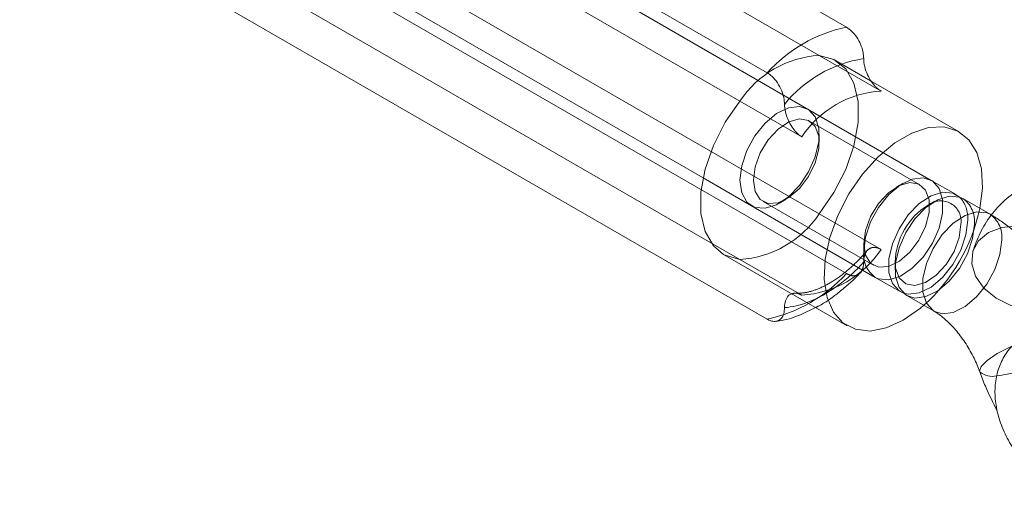
# Model space of a CAD drawing. Units: millimetres. Extents: x 0 to 42, y 0 to 29.8.
# Drawn here: x 39.2 to 39.3, y 14 to 14 of the extents above; entities that cross this region are included whole.
import ezdxf

# ---------------------------------------------------------------- set-up
doc = ezdxf.new("R2010")
doc.units = ezdxf.units.MM
doc.linetypes.add('HIDDEN', pattern=[0.1905, 0.127, -0.0635])

msp = doc.modelspace()

# ---------------------------------------------------------------- linework, layer by layer
at = {"color": 7, "linetype": 'Continuous', "lineweight": 18}
for p, q in [((39.25602779795427, 13.99122807456181), (39.20264123597469, 14.02204748078312)), ((39.19698438172519, 14.01878184833583), (39.25037094370479, 13.98796244211452)), ((39.24842640005652, 13.98593827863294), (39.19892892537346, 14.01451256254673)), ((39.19892892537347, 14.00319824116561), (39.24635630745936, 13.97581899627104)), ((39.25037094370479, 13.97035467146273), (39.1969843817252, 14.00117407768404)), ((39.22498465430611, 13.99246070511682), (39.24579060660533, 13.98044968451624)), ((39.26409333687665, 13.98373977436618), (39.25780095660416, 13.98737228817726)), ((39.25284581743894, 13.98338700328349), (39.24842640005652, 13.98593827863294)), ((39.26386126636434, 13.97925506877687), (39.26209349941137, 13.98027557891665)), ((39.26233937113175, 13.97878059559663), (39.26186104695388, 13.97850437515375)), ((39.26629061485536, 13.97785263574463), (39.26433966829598, 13.9789788932203)), ((39.24725515225072, 13.97498554326698), (39.25609398701555, 13.96988299256809)), ((39.25951140370596, 13.97443423266028), (39.25951140370596, 13.97388188154713)), ((39.25809382448083, 13.9733471880176), (39.2598615914338, 13.97232667787783)), ((39.26033999336544, 13.97205050232125), (39.26229093992482, 13.97092424484559))]:
    msp.add_line(p, q, dxfattribs=at)
at = {"color": 7, "linetype": 'HIDDEN', "lineweight": 18}
for p, q in [((39.20458577962296, 14.01777819499402), (39.25408325430601, 13.98920391108023)), ((39.25408325430601, 13.97788958969911), (39.20458577962295, 14.00646387361291)), ((39.2026412359747, 14.00443971013133), (39.25602779795428, 13.97362030391002)), ((39.26209349941137, 13.98027557891665), (39.22898432923666, 13.99938909601586)), ((39.25408325430601, 13.98920391108023), (39.25850267168843, 13.98665263573078)), ((39.25780095660416, 13.98737228817726), (39.25525450211181, 13.98884232506507)), ((39.26127684372095, 13.97996581828978), (39.25339481281941, 13.98451601787552)), ((39.25408325430601, 13.98299439927652), (39.25408325430601, 13.98354675038967)), ((39.24579060660533, 13.98044968451624), (39.25809382448083, 13.9733471880176)), ((39.26009320224715, 13.98007728129298), (39.25961487806926, 13.97980106085011)), ((39.25007164540641, 13.97875949934338), (39.25795367630796, 13.97420929975764)), ((39.25125528688022, 13.97864803634018), (39.25173361105809, 13.97892425678305)), ((39.25850267168843, 13.97533831434967), (39.25408325430601, 13.97788958969911)), ((39.24635630745936, 13.97581899627104), (39.24842640005652, 13.97462395725183)), ((39.25726523482135, 13.97573091835664), (39.25726523482135, 13.97517856724349)), ((39.24842640005652, 13.97462395725183), (39.25284581743894, 13.97207268190237))]:
    msp.add_line(p, q, dxfattribs=at)
at = {"color": 7, "linetype": 'HIDDEN', "lineweight": 18, "flags": 128}
for points in [[(39.25408325430601, 13.97788958969911), (39.25513679610662, 13.97940350501466), (39.25598105995766, 13.98105275821555), (39.25657053137638, 13.98274843763484), (39.25687343180601, 13.98439912875613), (39.25687343180601, 13.9859158423938), (39.25657053137638, 13.98721681212304), (39.25598105995766, 13.98823190232903), (39.25513679610663, 13.98890638923601), (39.25408325430601, 13.98920391108023)], [(39.24842640005652, 13.98028111794238), (39.24855205913771, 13.97939094086818), (39.24891787102047, 13.97872494282047), (39.24949133171368, 13.97834230064846), (39.25022148671817, 13.97827701378835), (39.25104345855753, 13.97853488326416), (39.25188421142669, 13.97909299624132), (39.25266904074364, 13.97990176193257), (39.25332821097939, 13.98088931795703), (39.25380315196579, 13.98196791562812), (39.25405166311194, 13.98304171680941), (39.25405166311194, 13.98401530955364), (39.25380315196579, 13.98480218587295), (39.25332821097939, 13.98533242835321), (39.25266904074364, 13.98555892262313), (39.25188421142669, 13.98546154367286), (39.25104345855753, 13.98504894404949), (39.25022148671817, 13.9843577850402), (39.24949133171368, 13.98344947915608), (39.24891787102047, 13.98240473336097), (39.24855205913771, 13.98131637790355), (39.24842640005652, 13.98028111794238)], [(39.24938320391981, 13.98028111794238), (39.24951053476685, 13.97947348026767), (39.24987872903494, 13.97890037573353), (39.250447887162, 13.97862390910886), (39.25115633203359, 13.97867403984228), (39.2519272926552, 13.97904533549096), (39.2526772234808, 13.97969756041011), (39.25332485786905, 13.98056003590944), (39.25380001458492, 13.9815392993859), (39.25405120302541, 13.98252923244699), (39.25405120302541, 13.98342256048514), (39.25380001458492, 13.98412247754601), (39.25332485786905, 13.98455313675571), (39.2526772234808, 13.98466786950651), (39.2519272926552, 13.9844542427246), (39.25115633203359, 13.98393540618656), (39.250447887162, 13.98316758388186), (39.24987872903494, 13.98223398127122), (39.24951053476685, 13.98123576868382), (39.24938320391981, 13.98028111794238)], [(39.25726523482135, 13.97573091835664), (39.25739256566839, 13.97492328068193), (39.25776075993647, 13.97435017614779), (39.25832991806354, 13.97407370952312), (39.25903836293513, 13.97412384025654), (39.25980932355674, 13.97449513590522), (39.26055925438234, 13.97514736082437), (39.26120688877059, 13.9760098363237), (39.26168204548646, 13.97698909980017), (39.26193323392695, 13.97797903286125), (39.26193323392695, 13.97887236089941), (39.26168204548646, 13.97957227796027), (39.26120688877059, 13.98000293716997), (39.26055925438234, 13.98011766992077), (39.25980932355674, 13.97990404313886), (39.25903836293513, 13.97938520660082), (39.25832991806354, 13.97861738429613), (39.25776075993647, 13.97768378168548), (39.25739256566839, 13.97668556909808), (39.25726523482135, 13.97573091835664)], [(39.25809382448083, 13.97334718801761), (39.25833016647852, 13.97323974994957), (39.25906032148301, 13.97317446308946), (39.25988229332237, 13.97343233256527), (39.26072304619153, 13.97399044554242), (39.26150787550848, 13.97479921123368), (39.26216704574423, 13.97578676725814), (39.26264198673063, 13.97686536492923), (39.26289049787678, 13.97793916611052), (39.26289049787678, 13.97891275885475), (39.26264198673063, 13.97969963517406), (39.26216704574423, 13.98022987765432), (39.26209349941138, 13.98027557891666)], [(39.26421145409217, 13.97714751399441), (39.26408412324513, 13.97619286325298), (39.26371592897704, 13.97519465066558), (39.26314677084997, 13.97426104805493), (39.26243832597839, 13.97349322575024), (39.26166736535678, 13.9729743892122), (39.26091743453118, 13.97276076243029), (39.26026980014292, 13.97287549518109), (39.25979464342706, 13.97330615439079), (39.25954345498657, 13.97400607145165), (39.25951140370596, 13.97443423266028)], [(39.26468985602381, 13.97742368955099), (39.26456419694262, 13.97638842958982), (39.26419838505986, 13.9753000741324), (39.26362492436665, 13.97425532833729), (39.26289476936217, 13.97334702245317), (39.2620727975228, 13.97265586344388), (39.26123204465364, 13.97224326382051), (39.26044721533669, 13.97214588487024), (39.26011514469204, 13.97221345168803)], [(39.26516825795545, 13.97714751399442), (39.26504259887426, 13.97611225403326), (39.2646767869915, 13.97502389857584), (39.26410332629829, 13.97397915278072), (39.26337317129381, 13.9730708468966), (39.26255119945444, 13.97237968788732), (39.26171044658528, 13.97196708826394), (39.26092561726833, 13.97186970931367), (39.26033999336544, 13.97205050232125)], [(39.26617197052532, 13.97654170682237), (39.26545838821431, 13.97594844674505), (39.26506027277566, 13.97522281115377)], [(39.27269040106302, 13.97281841417031), (39.2727811849981, 13.97328413482067), (39.27267678791979, 13.97417500690405), (39.27223463170896, 13.97505221256821), (39.27149400388533, 13.97583780824031), (39.27052071248121, 13.97646199029737), (39.26940123870909, 13.97686929742444), (39.26823505272633, 13.97702353859584), (39.26712577527523, 13.97691100880661), (39.26617197052532, 13.97654170682237)], [(39.26227361139122, 13.97093442324909), (39.26287656382771, 13.97074345183801), (39.26366139314466, 13.97084083078827), (39.26450214601382, 13.97125343041165), (39.26532411785318, 13.97194458942093), (39.26605427285767, 13.97285289530505), (39.26662773355088, 13.97389764110017), (39.26699354543364, 13.97498599655759), (39.26711920451483, 13.97602125651876)], [(39.24725515225072, 13.97498554326698), (39.24737285825591, 13.97492147909604), (39.24842640005652, 13.97462395725183)], [(39.27309213761465, 13.96927416436694), (39.27302922733374, 13.96937239268085), (39.27263922822127, 13.96953886506008), (39.27195447398588, 13.96956308365873), (39.27103580804637, 13.96944289654801), (39.26996485790296, 13.96918898288015), (39.26883678217569, 13.96882390399882), (39.2677518153434, 13.96838009876475), (39.26680636147043, 13.9678970012206)], [(39.26675845728668, 13.96631728744396), (39.2671242031183, 13.96635510883629), (39.26813024784817, 13.96654427202207), (39.2692421801486, 13.96685726416024), (39.27036119995506, 13.96726627452579), (39.271387877447, 13.96773496075282), (39.27223098782378, 13.96822167801326), (39.27281561702847, 13.96868317934261), (39.27308860221108, 13.96907459492204)], [(39.26680636147043, 13.9678970012206), (39.26608442828247, 13.96741753670319), (39.2656501627114, 13.966984307739), (39.26554215115898, 13.96663580862269), (39.26555125087084, 13.96660302554257)]]:
    msp.add_lwpolyline(points, dxfattribs=at)
at = {"color": 7, "linetype": 'Continuous', "lineweight": 18, "flags": 128}
for points in [[(39.24842640005652, 13.98593827863294), (39.24737285825591, 13.98442436331739), (39.24652859440487, 13.9827751101165), (39.24593912298616, 13.98107943069721), (39.24563622255651, 13.97942873957592), (39.24563622255652, 13.97791202593826), (39.24593912298616, 13.97661105620901), (39.24652859440488, 13.97559596600302), (39.24725515225072, 13.97498554326698)], [(39.26009366194611, 13.97027905697205), (39.25887760549788, 13.96972976469066), (39.25771841049762, 13.96951160103261), (39.2566702796152, 13.96963476708807), (39.25578222228575, 13.97009350374918), (39.255095763083, 13.97086636099951), (39.25464300007632, 13.97191720089302), (39.2544451039607, 13.97319688732419), (39.25451132813856, 13.97464558357779), (39.25483857604093, 13.97619555022709), (39.25541154591962, 13.97777431255425), (39.25620344633992, 13.97930804938752), (39.25717724891829, 13.98072504489719), (39.25828741972848, 13.98195904194812), (39.25948204841728, 13.98295234020969), (39.26070527547493, 13.98365849415916), (39.26189990416372, 13.98404448482269), (39.26301007497391, 13.98409226370584), (39.26398387755229, 13.98379959672115), (39.26477577797258, 13.98318016865155), (39.26534874785128, 13.98226294326511), (39.26567599575365, 13.9810908090015), (39.2657422199315, 13.97971857355614), (39.26555788252204, 13.9782756331169)], [(39.26209349941138, 13.98027557891666), (39.26150787550847, 13.98045637192424), (39.26072304619153, 13.98035899297397), (39.25988229332237, 13.97994639335059), (39.25906032148301, 13.97925523434131), (39.25833016647852, 13.97834692845719), (39.2577567057853, 13.97730218266208), (39.25739089390255, 13.97621382720466), (39.25726523482136, 13.97517856724349)], [(39.26011514469204, 13.97221345168803), (39.25978804510093, 13.97237237914016), (39.25931310411454, 13.97290262162042), (39.25906459296839, 13.97368949793973), (39.25906459296839, 13.97466309068396), (39.25931310411454, 13.97573689186525), (39.25978804510093, 13.97681548953634), (39.26044721533669, 13.9778030455608), (39.26123204465364, 13.97861181125205), (39.2620727975228, 13.97916992422921), (39.26289476936217, 13.97942779370502), (39.26362492436665, 13.97936250684491), (39.26408611504203, 13.97909211940761)], [(39.26033999336544, 13.97205050232125), (39.26026644703258, 13.97209620358359), (39.25979150604618, 13.97262644606385), (39.25954299490002, 13.97341332238316), (39.25954299490002, 13.97438691512739), (39.25979150604618, 13.97546071630868), (39.26026644703258, 13.97653931397977), (39.26092561726833, 13.97752687000423), (39.26171044658528, 13.97833563569549), (39.26255119945444, 13.97889374867264), (39.26337317129381, 13.97915161814845), (39.26410332629829, 13.97908633128834), (39.26433966829598, 13.9789788932203)], [(39.26506027277566, 13.97522281115377), (39.26504843326205, 13.97518394233602), (39.2649785319651, 13.97431612316698), (39.26525489536046, 13.97342209877947), (39.26585296734763, 13.97258130716367), (39.26671960660599, 13.97186845634442), (39.26777780843422, 13.97134688624527), (39.26893354695606, 13.97106294065844), (39.27008412973194, 13.97104184939537), (39.27112732243301, 13.97128548650735), (39.27197043280978, 13.97177220376779), (39.27253854680536, 13.97245875421218), (39.27269040106302, 13.97281841417031)], [(39.26155820759149, 13.97134724221786), (39.26130971839433, 13.97113379358018), (39.26009366194611, 13.97027905697205)]]:
    msp.add_lwpolyline(points, dxfattribs=at)
at = {"color": 8, "linetype": 'Continuous', "lineweight": 18, "flags": 128}
msp.add_lwpolyline([(39.26628699942704, 13.97785471535528), (39.26605427285767, 13.97796007381267), (39.26532411785318, 13.97802536067278), (39.26450214601382, 13.97776749119698), (39.26366139314466, 13.97720937821982), (39.26287656382771, 13.97640061252857), (39.26221739359195, 13.9754130565041), (39.26174245260556, 13.97433445883301), (39.2614939414594, 13.97326065765172), (39.2614939414594, 13.97228706490749), (39.26174245260556, 13.97150018858819), (39.26221739359195, 13.97096994610792), (39.26227361139122, 13.97093442324909)], dxfattribs=at)
at = {"color": 7, "linetype": 'Continuous', "lineweight": 18}
for centre, radius, start, end in [((39.25828089687013, 13.98079284329587), 0.01067569699355483, 102.1838539413822, 137.8107695259452), ((39.25862746424689, 13.98007824309472), 0.008995772172692465, 98.70980395982332, 141.2848195073692), ((39.25893948912648, 13.9793636371661), 0.00730207570147942, 93.42953811228826, 146.5650853551009), ((39.26446322675941, 13.97428888739324), 0.00495395567192171, 121.686632102582, 178.3187444299744), ((39.2592135580905, 13.97495693382834), 0.001960888811683068, 173.5101604809682, 235.1776591253487)]:
    msp.add_arc(centre, radius, start, end, dxfattribs=at)
at = {"color": 7, "linetype": 'HIDDEN', "lineweight": 18}
for centre, radius, start, end in [((39.25452007174406, 13.98191491251554), 0.007302075701487707, 93.4295381122276, 146.5650853550079), ((39.26276064946595, 13.97734853781259), 0.001464665367565587, 352.1113126927474, 127.8940638395895), ((39.26262791492228, 13.97762100221203), 0.00207136027585407, 354.5338576562592, 45.25264901398463), ((39.26321993468628, 13.97736914740956), 0.0019608888117095, 353.5101604815271, 55.17765912487366), ((39.24798958261847, 13.98191295581652), 0.007302075701487707, 273.4295381122284, 326.5650853550087), ((39.25288896879274, 13.98097056429392), 0.01295237542419682, 312.0143351115678, 347.9910414210607), ((39.26517244659181, 13.97624322302836), 0.001959371210934726, 353.4953089076979, 55.33118978551449), ((39.25240900000089, 13.97936168046704), 0.007302075701462725, 273.4295381122418, 326.565085355199), ((39.24917546435939, 13.98142411268767), 0.01068134662823163, 292.2737920921579, 319.2332083700034), ((39.24811784478897, 13.98078990272863), 0.010675696993513, 282.1838539412348, 317.8107695259778)]:
    msp.add_arc(centre, radius, start, end, dxfattribs=at)
at = {"color": 8, "linetype": 'Continuous', "lineweight": 18}
for centre, radius, start, end in [((39.25120034081072, 13.97687958378797), 0.005710424836164752, 274.0975755078907, 290.7559352751927), ((39.26641935214271, 13.9675776265168), 0.001305161628760789, 228.3077524567119, 285.0592931863687)]:
    msp.add_arc(centre, radius, start, end, dxfattribs=at)
at = {"color": 7, "linetype": 'Continuous', "lineweight": 18}
for points, knots in [([(39.25602779795427, 13.99122807456181), (39.25603135010811, 13.99122601162235), (39.25616551917393, 13.99114809195086), (39.25643182525036, 13.99093841236235), (39.25678313765685, 13.99050703954572), (39.25705989108841, 13.98999122344177), (39.25723453600546, 13.98945335708726), (39.25725534659247, 13.98912587857938), (39.25726523482135, 13.98897027593178)], [0, 0, 0, 0, 0.005285818131850587, 0.1996516238224701, 0.3939191947657682, 0.5946840580926236, 0.8074126021789365, 1, 1, 1, 1]), ([(39.25850267168843, 13.98665263573078), (39.2583857287787, 13.98673250201867), (39.25822043514057, 13.98684538948931), (39.25793448794197, 13.98714825091098), (39.25765760607246, 13.98754095975761), (39.25739969143612, 13.98811591783698), (39.25727940005081, 13.98860644160797), (39.25726870483391, 13.98888114856004), (39.25726523482135, 13.98897027593178)], [0, 0, 0, 0, 0.1700611306483021, 0.2403738974578363, 0.4506761405323937, 0.6602042223733935, 0.8897548665669017, 0.9999999999999999, 0.9999999999999999, 0.9999999999999999, 0.9999999999999999]), ([(39.25160838057186, 13.98570464348449), (39.25159824645343, 13.98586170336306), (39.25157536378152, 13.98621634197307), (39.25137103648066, 13.9868130558553), (39.25103349315768, 13.98737935190532), (39.2506772339719, 13.98776303904155), (39.25045333400397, 13.98790880384845), (39.25037094370479, 13.98796244211452)], [0, 0, 0, 0, 0.1944616931119933, 0.4390912890853132, 0.6670629683946847, 0.877486442278866, 1, 1, 1, 1]), ([(39.25160838057186, 13.98570464348449), (39.25161132056374, 13.98562318954481), (39.25162131525352, 13.98534628168528), (39.25174806437909, 13.98482090993901), (39.25202342343837, 13.98423606158577), (39.25236424281402, 13.98377137958028), (39.25263978896039, 13.98351446133472), (39.25280419305449, 13.98341275391254), (39.25284581743894, 13.98338700328349)], [0, 0, 0, 0, 0.1009631809438208, 0.3432307686696413, 0.5883725197884548, 0.759637924369439, 0.9391443169523397, 0.9999999999999999, 0.9999999999999999, 0.9999999999999999, 0.9999999999999999]), ([(39.28424767718784, 13.95836141414325), (39.28443532542566, 13.9586117446523), (39.28492582147212, 13.95926608666168), (39.28546002181594, 13.96051486949577), (39.285877636049, 13.96206446551724), (39.28604973941155, 13.96377257057934), (39.28597721379754, 13.96560530188092), (39.28565199764886, 13.96751787833044), (39.28508594840184, 13.9694511029017), (39.28429964248382, 13.97135140506069), (39.28331487624529, 13.97317716196589), (39.28215211011364, 13.9748918796853), (39.28083008626931, 13.97646107958624), (39.27936505854505, 13.97785069454784), (39.27777061757224, 13.97902441486909), (39.27613099303886, 13.97990162166443), (39.27450265462848, 13.98046559074544), (39.27294406659671, 13.98072804707489), (39.2714347245925, 13.98070847069144), (39.26995647525061, 13.98040431253763), (39.26856401060854, 13.97980007503238), (39.26732344968462, 13.97890649737855), (39.26631400176909, 13.9777970981792), (39.26554465951266, 13.97656009907842), (39.265217000753, 13.97565538811076), (39.26505986087817, 13.97522150327163)], [0, 0, 0, 0, 0.02539049817058782, 0.06636853676177035, 0.1090111846158443, 0.1537503927681064, 0.2003458717966374, 0.2479733429136043, 0.2956826814039611, 0.3431994149416168, 0.3905909781040623, 0.4380595677303654, 0.4858000366617752, 0.5340618777022367, 0.5830903994837551, 0.6329597623187797, 0.6772445837370772, 0.7195455520180652, 0.7600288694405459, 0.7992721620039025, 0.8415488642037009, 0.8823973763308361, 0.9225347192585199, 0.9628488964171602, 1, 1, 1, 1]), ([(39.25214410235467, 13.97216321244698), (39.25210070368952, 13.97215487760094), (39.25193741358211, 13.97212351723766), (39.25174693695505, 13.97187426752752), (39.25162209357838, 13.97153218469343), (39.25161173980476, 13.97126910942428), (39.25160838057186, 13.97118375589707)], [0, 0, 0, 0, 0.1213200739252545, 0.4564741297478945, 0.8236556012873201, 1, 1, 1, 1]), ([(39.25037094370479, 13.97035467146273), (39.25037449585862, 13.97035263317267), (39.25050866492443, 13.97027564453808), (39.25077497100087, 13.97017785367543), (39.25112628340735, 13.97020360982133), (39.25140303683892, 13.97039989321465), (39.25157768175595, 13.97073611883998), (39.25159849234298, 13.97103956995552), (39.25160838057186, 13.97118375589707)], [0, 0, 0, 0, 0.005285818131247165, 0.1996516238244572, 0.3939191947674266, 0.5946840580954066, 0.8074126021800918, 1, 1, 1, 1]), ([(39.25098677451162, 13.97021277715333), (39.25107376975671, 13.97022188899597), (39.2516230620156, 13.97027942161887), (39.25258083724737, 13.97055966605423), (39.25343077121073, 13.97099254714925), (39.2538245568812, 13.97119310669809)], [0, 0, 0, 0, 0.09172978397548442, 0.5791863704570159, 1, 1, 1, 1]), ([(39.26229093992481, 13.97092424484559), (39.26238793975043, 13.9708649076933), (39.26266565975224, 13.97069501961429), (39.26322762501279, 13.97024038264563), (39.2639214216038, 13.96950772247797), (39.2645898555793, 13.96859571079393), (39.2651620672655, 13.96759469378236), (39.26542544908133, 13.96692355368699), (39.26555137636998, 13.9666026702872)], [0, 0, 0, 0, 0.09349862993968806, 0.2676957356315746, 0.4481007630557814, 0.6349068426121061, 0.8254428033884332, 1, 1, 1, 1]), ([(39.27657744821506, 13.96457417631496), (39.2765206260203, 13.96478859497811), (39.27634902311436, 13.96543613887958), (39.2758073490501, 13.96646909185161), (39.2749918928625, 13.96761157290032), (39.27411067547066, 13.96844993918164), (39.27325588985035, 13.96902758336175), (39.27240238092212, 13.9694378390549), (39.27140205103149, 13.9696976605767), (39.27029872481451, 13.96970764122877), (39.26921517412381, 13.96943128491333), (39.26824413818123, 13.96886274766771), (39.26747771780207, 13.96805388221423), (39.26696096379308, 13.96711315331379), (39.26667292304625, 13.96607357523229), (39.26660618016313, 13.96493956404118), (39.2667724942411, 13.96371999404648), (39.2671842243133, 13.96245971496043), (39.26783243668861, 13.96123268811843), (39.26869335746986, 13.96011431762727), (39.26970355573106, 13.95921291433406), (39.27079605538216, 13.95858524510999), (39.27190427422843, 13.95824065632253), (39.27300608251639, 13.95818558825435), (39.27397558327866, 13.95834675593635), (39.2744952144225, 13.95865018081186), (39.27470480971353, 13.95877256844363)], [0, 0, 0, 0, 0.02385818289682146, 0.07205166102559883, 0.1210140322742315, 0.1716039869665142, 0.2023700386362971, 0.2349169494699223, 0.2773688122064482, 0.3179330043299166, 0.3577577466438694, 0.4011376187304204, 0.4418072985834793, 0.4810555775454696, 0.5207542905280448, 0.5625711974283096, 0.6075522029598474, 0.6551099748480229, 0.7033949335631952, 0.7525774842984064, 0.8035638476296018, 0.849430736700399, 0.8922953902823539, 0.9331116836452485, 0.9730203312513527, 1, 1, 1, 1]), ([(39.26555137636997, 13.9666026702872), (39.2656805192449, 13.9662537555095), (39.26603107250325, 13.96530664005854), (39.26650046362619, 13.9643926418238), (39.26679693232541, 13.96381535807364)], [0, 0, 0, 0, 0.3683973029381854, 1, 1, 1, 1])]:
    msp.add_open_spline(points, degree=3, knots=knots, dxfattribs=at)
at = {"color": 7, "linetype": 'HIDDEN', "lineweight": 18}
for points, knots in [([(39.27194010287082, 13.97181543220593), (39.27190871475004, 13.97187980333638), (39.27159323378638, 13.97252679543899), (39.27080929063047, 13.97367160880697), (39.26960182886251, 13.9751934831056), (39.26821971105042, 13.97653069652715), (39.26708937179531, 13.9773778492594), (39.26642601816032, 13.97777215111152), (39.26629061485536, 13.97785263574463)], [0, 0, 0, 0, 0.02488213262089437, 0.250089491807338, 0.4767172027846571, 0.7061601699847175, 0.9400216083622279, 1, 1, 1, 1]), ([(39.25750256528687, 13.97525521151712), (39.25742888798339, 13.97516695990501), (39.25702895536832, 13.97468791552703), (39.25625198480084, 13.97393765795645), (39.25519834507382, 13.97312571222928), (39.25418321243599, 13.97256703787897), (39.25327186345716, 13.97226064397002), (39.25269159151863, 13.97219884745467), (39.25242425476914, 13.97221844987279), (39.25236227466698, 13.97222299455241)], [0, 0, 0, 0, 0.04163148330274046, 0.2259825916622363, 0.4086831253550764, 0.5890478302465448, 0.7674928849605537, 0.9460948980316508, 1, 1, 1, 1]), ([(39.25726523482135, 13.97444938834436), (39.25726817481323, 13.97452744784167), (39.25727816950301, 13.97479281607802), (39.25740491862858, 13.97517184639887), (39.25768027768787, 13.97543877194943), (39.25802109706352, 13.97550995227971), (39.25829664320987, 13.97544873171644), (39.25846104730398, 13.97536062221194), (39.25850267168843, 13.97533831434967)], [0, 0, 0, 0, 0.1009631809443372, 0.3432307686683913, 0.5883725197886006, 0.7596379243722088, 0.9391443169536154, 1, 1, 1, 1]), ([(39.25726523482135, 13.97444938834436), (39.25725510070293, 13.97430402906987), (39.25723221803101, 13.97397581023049), (39.25702789073016, 13.97361500762831), (39.25669034740717, 13.97343843080362), (39.25633408822139, 13.97346607176791), (39.25611018825347, 13.97357881636145), (39.25602779795428, 13.97362030391002)], [0, 0, 0, 0, 0.1944616931132406, 0.439091289085574, 0.6670629683962795, 0.8774864422782414, 1, 1, 1, 1]), ([(39.2538245568812, 13.97119310669809), (39.25389882498692, 13.97122751523105), (39.25445372889344, 13.97148460310445), (39.2554538725707, 13.97222385732922), (39.25643619000227, 13.97305195090888), (39.25693264658363, 13.97357840442166), (39.25700792838283, 13.97365823490256)], [0, 0, 0, 0, 0.06606314931904632, 0.4935994970883893, 0.9232103220899783, 1, 1, 1, 1]), ([(39.25284581743894, 13.97207268190237), (39.25272930407914, 13.97212694352369), (39.25256461759086, 13.97220363992898), (39.25232372540646, 13.97223270120253), (39.25221529827886, 13.9721907552157), (39.25214410235467, 13.97216321244698)], [0, 0, 0, 0, 0.4537013793170153, 0.641286862035969, 1, 1, 1, 1])]:
    msp.add_open_spline(points, degree=3, knots=knots, dxfattribs=at)

doc.saveas('drawing.dxf')
